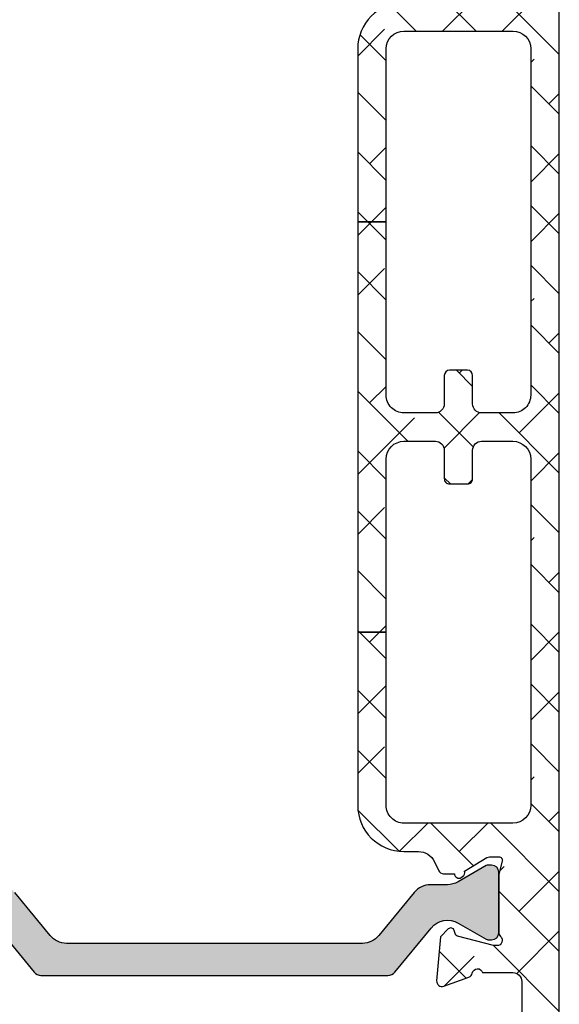
# Model space of a CAD drawing. Units: inches. Extents: x 0 to 402, y -384 to -126.
# Drawn here: x 16 to 17, y -176 to -174 of the extents above; entities that cross this region are included whole.
import ezdxf

# ---------------------------------------------------------------- set-up
doc = ezdxf.new("R2010")
doc.units = ezdxf.units.IN
doc.header["$MEASUREMENT"] = 0
doc.layers.get('0').update_dxf_attribs({"linetype": 'CONTINUOUS'})
for name, color, linetype in [('ZP-SECT-ALHA', 142, 'CONTINUOUS'), ('ZP-SECT-ALUM', 63, 'CONTINUOUS'), ('ZP-SECT-ALUM-WDWDR', 94, 'CONTINUOUS'), ('ZP-SECT-GLAS', 153, 'CONTINUOUS'), ('ZP-SECT-SEAL', 8, 'CONTINUOUS'), ('ZP-SECT-THRM-HTCH', 173, 'CONTINUOUS'), ('ZP-SECT-VINL', 130, 'CONTINUOUS'), ('ZP-SECT-WSTP', 40, 'CONTINUOUS')]:
    doc.layers.add(name, color=color, linetype=linetype)

# ---------------------------------------------------------------- blocks, each defined once
blk = doc.blocks.new('101CS - VIN25 WS MSW Square Bead (Dual 1 Inch)')
at = {"layer": 'ZP-SECT-ALHA'}
h = blk.add_hatch(dxfattribs=at)
h.set_pattern_fill('ANSI38', color=256, scale=0.75, angle=-90.00000000000006)
h.set_pattern_definition([(314.9999999999999, (208.1066881044709, 17.61468205416347), (0.0662912607362389, 0.0662912607362388), []), (44.99999999999996, (208.1066881044709, 17.61468205416347), (0.066291260736239, 0.1988737822087164), [0.234375, -0.140625])])
edge = h.paths.add_edge_path()
edge.add_line((-2.15363311100009, 0.1366894078000485), (-2.153633110966438, -0.5070073162524125))
edge.add_arc((-2.141823027404115, -0.5070078696547704), 0.0118100835752892, 179.9973152078652, 270.0041072402487)
edge.add_line((-2.141822180799863, -0.5188179531997151), (-1.193000715124981, -0.5188179530887567))
edge.add_arc((-1.193000118747702, -0.5070076191523799), 0.0118103339514342, 269.9971067794329, 360.0014697267939)
edge.add_line((-1.181189784800153, -0.5070073161987523), (-1.181189784753314, -0.3810226917339889))
edge.add_arc((-1.189063507715365, -0.3810228521588549), 0.0078737229636857, 0.0011673852116395, 90.0020337649895)
edge.add_line((-1.189063787200211, -0.3731491292001294), (-1.212685794273966, -0.3731491293565625))
edge.add_arc((-1.212686073844076, -0.3810228521095142), 0.007873722757915, 89.99796561450196, 179.998831994302)
edge.add_line((-1.220559796600355, -0.3810226915993837), (-1.220559796590805, -0.4026763081738239))
edge.add_arc((-1.228433769813342, -0.4026764839754439), 0.0078739732244996, -90.00021238273519, 0.0012792386477826767, ccw=False)
edge.add_line((-1.228433799000413, -0.4105504571998893), (-1.259929955236657, -0.4105504572117127))
edge.add_arc((-1.259929984408039, -0.4026764840175078), 0.0078739731942589, 179.9987206471879, 270.00021226857666, ccw=False)
edge.add_line((-1.267803957600335, -0.4026763082001992), (-1.267803957608975, -0.2058261022257568))
edge.add_arc((-1.259929984386893, -0.205825926423682), 0.0078739732240446, 89.99978762057208, 180.0012792419569, ccw=False)
edge.add_line((-1.259929955200277, -0.1979519531996914), (-1.228433798963123, -0.1979519531878679))
edge.add_arc((-1.228433769792196, -0.2058259263816181), 0.0078739731938042, -0.0012793561214721194, 90.00021226526758, ccw=False)
edge.add_line((-1.220559796600355, -0.2058261021993815), (-1.220559796572615, -0.2274797187228899))
edge.add_arc((-1.212685072179788, -0.2274791434191452), 0.0078747244138422, 180.0041858577904, 269.9947466443579)
edge.add_line((-1.212685794200297, -0.235353867799887), (-1.189063787199302, -0.2353538677598692))
edge.add_arc((-1.189064509147729, -0.2274791434243671), 0.007874724368596, 270.0052528312125, 359.9958136177003)
edge.add_line((-1.181189784800153, -0.2274797188001969), (-1.181189784815614, -0.1585823813766467))
edge.add_arc((-1.193001120190724, -0.1585824931675835), 0.0118113353756385, 0.000542288290055, 89.99803445623324)
edge.add_line((-1.19300071500038, -0.146771157798895), (-1.248118878322657, -0.1467711577834336))
edge.add_arc((-1.248118649012149, -0.1270858491964788), 0.0196853085882904, 179.9998137316676, 269.9993325720941, ccw=False)
edge.add_line((-1.267803957600335, -0.1270857851996254), (-1.267803957574415, -0.1128968289731631))
edge.add_arc((-1.507963441330787, -0.1128977469300869), 0.2401594837581269, 0.000219000543664, 44.99980991194084)
edge.add_line((-1.338144478399954, 0.0569200892004744), (-1.403568202480073, 0.1223438135029653))
edge.add_arc((-1.417489688908882, 0.1084196804904899), 0.0196898264222062, 45.005445670695, 89.99388769157345)
edge.add_line((-1.417487588400035, 0.128109506800655), (-1.521233549957742, 0.1281095068506772))
edge.add_arc((-1.521234425813156, 0.1477935636318589), 0.0196840568006676, 179.9978775547944, 270.0025494144435, ccw=False)
edge.add_line((-1.540918482600318, 0.1477942928013078), (-1.540918482611687, 0.2060425798217409))
edge.add_arc((-1.521233424400065, 0.206042894186361), 0.0196850582141319, 90.00036557413279, 180.0009149968349, ccw=False)
edge.add_line((-1.521233550000033, 0.2257279524000921), (-1.433078221600226, 0.2257279523973636))
edge.add_arc((-1.433078221600226, 0.2434444943987444), 0.0177165420013807, 270, 450)
edge.add_line((-1.433078221600226, 0.2611610364001251), (-1.521233549835869, 0.2611610364428714))
edge.add_arc((-1.521233503659225, 0.2060429735003589), 0.0551180629425318, 90.00004800108486, 180.0004092546186)
edge.add_line((-1.576351566600351, 0.2060425798008225), (-1.57635156644028, 0.1477942927012634))
edge.add_arc((-1.521233503702807, 0.1477944855384132), 0.0551180627378106, 180.0002004561529, 269.9999518735683)
edge.add_line((-1.521233550000033, 0.0926764228006221), (-1.448867732548933, 0.0926764228970285))
edge.add_arc((-1.44886983338398, 0.0729865966943242), 0.0196898263147802, 45.00544472133589, 89.9938867423237, ccw=False)
edge.add_line((-1.43494834680041, 0.0869107294001594), (-1.371551092389381, 0.0235133284540723))
edge.add_arc((-1.507960535937399, -0.1128967925527977), 0.1929125641377168, -1.0824823391430982e-05, 45.000142275474616, ccw=False)
edge.add_line((-1.315047971799685, -0.1128968289995385), (-1.315047971814237, -0.4518888595903548))
edge.add_arc((-1.334733280368545, -0.4518889236456435), 0.0196853085544121, -89.99933240201199, 0.00018643841349330614, ccw=False)
edge.add_line((-1.334733050999602, -0.4715742321987193), (-2.086704017522151, -0.4715742321832579))
edge.add_arc((-2.086703788211643, -0.4518889235963031), 0.0196853085882904, 179.9998137316676, 269.9993325720934, ccw=False)
edge.add_line((-2.10638909679983, -0.4518888595994497), (-2.106389096785278, 0.0855080255914516))
edge.add_arc((-2.08670378823097, 0.0855080896467403), 0.0196853085544121, 90.0006675979879, 180.0001864384137, ccw=False)
edge.add_line((-2.086704017599913, 0.1051933981998161), (-2.037574478512397, 0.1051933981534319))
edge.add_arc((-2.037574678113521, 0.1248800513084919), 0.0196866531560719, 270.0005809165177, 314.9959647727208)
edge.add_line((-2.023655092600165, 0.1109585049998429), (-1.964542068803893, 0.1700715287169885))
edge.add_arc((-1.995165684972135, 0.2006945269945672), 0.0433078964015617, 315.0005780323946, 390.0058605663338)
edge.add_line((-1.957662161599728, 0.2223523114007264), (-1.970262149413429, 0.2441701927473048))
edge.add_arc((-1.985604125624429, 0.2353101850078498), 0.0177165451260145, 30.00647993709895, 210.0066534771054)
edge.add_line((-2.000946074999774, 0.2264501307999751), (-1.988346233816173, 0.2046322495498032))
edge.add_arc((-1.995165036990414, 0.2006944446428424), 0.0078741592703172, -44.999730653772986, 30.00609399276101, ccw=False)
edge.add_line((-1.989597139399847, 0.1951265994011635), (-2.033917240707069, 0.1508062045631675))
edge.add_arc((-2.039486169564659, 0.1563770657321547), 0.0078770211872912, 270.0068356453436, 314.99006145660275, ccw=False)
edge.add_line((-2.039485229800447, 0.1485000446009224), (-2.141822180773033, 0.1485000446027413))
edge.add_arc((-2.141823027479827, 0.1366899610998693), 0.0118100835332237, 89.99589226226156, 180.0026842946932)
at = {"layer": 'ZP-SECT-ALUM'}
blk.add_lwpolyline([(-0.2712499787787124, -0.272489251818655), (-0.2712499787787124, -0.334989251818655, 1), (-0.2652499787787406, -0.334989251818655), (-0.2652499787787406, -0.1969892518186569, 0.4142135623730951), (-0.2722499787786887, -0.1899892518186519), (-0.2922934569903077, -0.1899892518186519, -0.3297505471403194), (-0.3032909616838992, -0.1818515264229674), (-0.3460653978498271, -0.0419426498855984, 0.3297505471403169), (-0.3527595311415439, -0.0369892518186532), (-0.4261654702995941, -0.0369892518186532, 0.1989123673796605), (-0.4311152177678821, -0.0390395043503489), (-0.4362824796574785, -0.044206766239931, -0.4142135623730968), (-0.4497175085000152, -0.044206766239931), (-0.4548847703895547, -0.0390395043503489, 0.1989123673796558), (-0.4598345178578996, -0.0369892518186532), (-0.4831654702995536, -0.0369892518186532, 0.1989123673796569), (-0.4881152177678985, -0.0390395043503489), (-0.493282479657438, -0.044206766239931, -0.4142135623730913), (-0.5067175084999747, -0.044206766239931), (-0.5118847703895711, -0.0390395043503489, 0.1989123673796548), (-0.5168345178579159, -0.0369892518186532), (-0.54016547029957, -0.0369892518186532, 0.1989123673796564), (-0.545115217767858, -0.0390395043503489), (-0.5502824796574544, -0.044206766239931, -0.4142135623730915), (-0.5637175084999911, -0.044206766239931), (-0.5688847703895874, -0.0390395043503489, 0.198912367379654), (-0.5738345178578755, -0.0369892518186532), (-0.6472404570158689, -0.0369892518186532, 0.3297505471403128), (-0.6539345903076424, -0.0419426498856055), (-0.6967090264735134, -0.1818515264229745, -0.3297505471403153), (-0.707706531167105, -0.1899892518186803), (-0.727750009378724, -0.189989251818659, 0.4142135623733994), (-0.7347500093787858, -0.1969892518186569), (-0.7347500093787858, -0.334989251818655, 1), (-0.7287500093787572, -0.334989251818655), (-0.7287500093787572, -0.272489251818655, -0.4142135623730945), (-0.7192500093787544, -0.2629892518186594), (-0.5452032748147247, -0.2629892518186594, 0.3419987131196729), (-0.5442350289781928, -0.2622392518186558, -0.3419987131196799), (-0.5393937997954197, -0.2584892518186521), (-0.4899999940787155, -0.2584892518186521), (-0.4899999940787155, -0.2629307224236967), (-0.5389999940787505, -0.2629307224236967, 0.3279189694272522), (-0.5399543449612167, -0.2636320346383059, -0.3279189694272557), (-0.5452032748147247, -0.2674892518186525), (-0.7192500093787544, -0.2674892518186525, 0.4142135623730951), (-0.72425000937875, -0.272489251818655), (-0.72425000937875, -0.334989251818655, -1), (-0.7392500093787362, -0.334989251818655), (-0.7392500093787362, -0.1969892518186569, -0.4142135623730951), (-0.727750009378724, -0.1854892518186588), (-0.707706531167105, -0.1854892518186588, 0.3297505471403177), (-0.7010123978753882, -0.1805358537517136), (-0.6582379617094603, -0.0406269772143517, -0.3297505471403159), (-0.6472404570158689, -0.032489251818653), (-0.5738345178578755, -0.032489251818653, -0.1989123673796553), (-0.565702789874223, -0.0358575238350127), (-0.5605355279846834, -0.0410247857245878, 0.4142135623730928), (-0.553464460172819, -0.0410247857245878), (-0.5482971982832227, -0.0358575238350127, -0.1989123673796594), (-0.54016547029957, -0.032489251818653), (-0.5168345178579159, -0.032489251818653, -0.1989123673796536), (-0.5087027898742634, -0.0358575238350127), (-0.503535527984667, -0.0410247857245878, 0.4142135623730974), (-0.4964644601728026, -0.0410247857245878), (-0.4912971982832062, -0.0358575238350127, -0.1989123673796608), (-0.4831654702995536, -0.032489251818653), (-0.4598345178578996, -0.032489251818653, -0.1989123673796527), (-0.451702789874247, -0.0358575238350127), (-0.4465355279846506, -0.0410247857245878, 0.4142135623730964), (-0.4394644601727862, -0.0410247857245878), (-0.4342971982832467, -0.0358575238350127, -0.1989123673796597), (-0.4261654702995941, -0.032489251818653), (-0.3527595311415439, -0.032489251818653, -0.3297505471403154), (-0.3417620264479524, -0.0406269772143446), (-0.2989875902820813, -0.1805358537517136, 0.3297505471403161), (-0.2922934569903077, -0.1854892518186588), (-0.2722499787786887, -0.1854892518186588, -0.4142135623730919), (-0.2607499787787333, -0.1969892518186569), (-0.2607499787787333, -0.334989251818655, -1), (-0.2757499787787196, -0.334989251818655), (-0.2757499787787196, -0.272489251818655, 0.414213562373095), (-0.2807499787787151, -0.2674892518186525), (-0.4549999940787473, -0.2674892518186525, -0.414213562373095), (-0.4599999940787427, -0.262489251818657), (-0.4599999940787427, -0.2606892518186541, 0.4142135623730931), (-0.4621999940787021, -0.2584892518186521), (-0.5099999940787541, -0.2584892518186521), (-0.5099999940787541, -0.2539892518186591), (-0.4621999940787021, -0.2539892518186591, -0.4142135623730951), (-0.4554999940787355, -0.2606892518186541), (-0.4554999940787355, -0.262489251818657, 0.4142135623730951), (-0.4549999940787473, -0.2629892518186594), (-0.2807499787787151, -0.2629892518186594, -0.4142135623730944)], format="xyb", close=True, dxfattribs=at)
at = {"layer": 'ZP-SECT-ALUM-WDWDR'}
blk.add_lwpolyline([(-2.15363311100009, 0.1366894078000485), (-2.153633110966438, -0.5070073162524125, 0.414248283336235), (-2.141822180799863, -0.5188179531997151), (-1.193000715124981, -0.5188179530887567, 0.4142358657222048), (-1.181189784800153, -0.5070073161987523), (-1.181189784753314, -0.3810226917339889, 0.4142179912710196), (-1.189063787200211, -0.3731491292001294), (-1.212685794273966, -0.3731491293565625, 0.4142179912711351), (-1.220559796600355, -0.3810226915993837), (-1.220559796590805, -0.4026763081738239, -0.4142211874891139), (-1.228433799000413, -0.4105504571998893), (-1.259929955236657, -0.4105504572117127, -0.4142211874891434), (-1.267803957600335, -0.4026763082001992), (-1.267803957608975, -0.2058261022257568, -0.4142211874891146), (-1.259929955200277, -0.1979519531996914), (-1.228433798963123, -0.1979519531878679, -0.4142211874891438), (-1.220559796600355, -0.2058261021993815), (-1.220559796572615, -0.2274797187228899, 0.4141653103994615), (-1.212685794200297, -0.235353867799887), (-1.189063787199302, -0.2353538677598692, 0.414165310399052), (-1.181189784800153, -0.2274797188001969), (-1.181189784815614, -0.1585823813766467, 0.4142007425165481), (-1.19300071500038, -0.146771157798895), (-1.248118878322657, -0.1467711577834336, -0.4142111027110581), (-1.267803957600335, -0.1270857851996254), (-1.267803957574415, -0.1128968289731631, 0.1989105117695754), (-1.338144478399954, 0.0569200892004744), (-1.403568202480073, 0.1223438135029653, 0.1988599413405665), (-1.417487588400035, 0.128109506800655), (-1.521233549957742, 0.1281095068506772, -0.4142374448924782), (-1.540918482600318, 0.1477942928013078), (-1.540918482611687, 0.2060425798217409, -0.4142163709978294), (-1.521233550000033, 0.2257279524000921), (-1.433078221600226, 0.2257279523973636, 0.9999999999999998), (-1.433078221600226, 0.2611610364001251), (-1.521233549835869, 0.2611610364428714, 0.4142154090846727), (-1.576351566600351, 0.2060425798008225), (-1.57635156644028, 0.1477942927012634, 0.4142122916316671), (-1.521233550000033, 0.0926764228006221), (-1.448867732548933, 0.0926764228970285, -0.1988599413410619), (-1.43494834680041, 0.0869107294001594), (-1.371551092389381, 0.0235133284540723, -0.1989130618370278), (-1.315047971799685, -0.1128968289995385), (-1.315047971814237, -0.4518888595903548, -0.4142111027110537), (-1.334733050999602, -0.4715742321987193), (-2.086704017522151, -0.4715742321832579, -0.4142111027110581), (-2.10638909679983, -0.4518888595994497), (-2.106389096785278, 0.0855080255914516, -0.4142111027110538), (-2.086704017599913, 0.1051933981998161), (-2.037574478512397, 0.1051933981534319, 0.1988914288063574), (-2.023655092600165, 0.1109585049998429), (-1.964542068803893, 0.1700715287169885, 0.3394799644310995), (-1.957662161599728, 0.2223523114007264), (-1.970262149413429, 0.2441701927473048, 1.000001514423397), (-2.000946074999774, 0.2264501307999751), (-1.988346233816173, 0.2046322495498032, -0.3394826024514934), (-1.989597139399847, 0.1951265994011635), (-2.033917240707069, 0.1508062045631675, -0.198836281388756), (-2.039485229800447, 0.1485000446009224), (-2.141822180773033, 0.1485000446027413, 0.4142482833364783)], format="xyb", close=True, dxfattribs=at)
at = {"layer": 'ZP-SECT-GLAS', "flags": 128}
for points in [[(-0.7500000094000256, -1.528954697242966), (-0.7500000094000256, 0), (-0.9999999881999883, 0), (-0.9999999881999883, -1.528954697242966)], [(0, -1.528954697242966), (0, 0), (-0.2499999788000196, 0), (-0.2499999788000196, -1.528954697242966)]]:
    blk.add_lwpolyline(points, dxfattribs=at)
at = {"layer": 'ZP-SECT-SEAL'}
for points in [[(-0.6582379617094603, -0.0406269772143517, -0.3297505471404567), (-0.6472404570158689, -0.032489251818653), (-0.6410229798850083, -0.032489251818653, 0.3006645954625839), (-0.6926947911102844, 0), (-0.7500000094000256, 0), (-0.7500000094000256, -0.234658315891707), (-0.7392500093787362, -0.234658315891707), (-0.7392500093787362, -0.1969892518186569, -0.4142135623730895), (-0.727750009378724, -0.1854892518186588), (-0.707706531167105, -0.1854892518186588, 0.3297505471403212), (-0.7010123978753882, -0.1805358537517136)], [(-0.3417620264479524, -0.0406269772143517, 0.3297505471404567), (-0.3527595311415439, -0.032489251818653), (-0.3589770082724044, -0.032489251818653, -0.3006645954625839), (-0.3073051970471852, 0), (-0.2499999788000196, 0), (-0.2499999788000196, -0.234658315891707), (-0.2607499787786764, -0.234658315891707), (-0.2607499787786764, -0.1969892518186569, 0.4142135623730895), (-0.2722499787786887, -0.1854892518186588), (-0.2922934569903077, -0.1854892518186588, -0.3297505471403212), (-0.2989875902820245, -0.1805358537517136)], [(-0.7500000094000256, -0.234658315891707), (-0.7392500093787362, -0.234658315891707), (-0.7392500093787362, -0.334989251818655, 0.1201675316467601), (-0.738408085942922, -0.3384417895035838), (-0.750000013334045, -0.3384038133170861)], [(-0.2499999788000196, -0.234658315891707), (-0.2607499787786764, -0.234658315891707), (-0.2607499787786764, -0.334989251818655, -0.1201675316467601), (-0.2615919022145476, -0.3384417895035838), (-0.2499999748660002, -0.3384038133170861)]]:
    blk.add_lwpolyline(points, format="xyb", close=True, dxfattribs=at)
at = {"layer": 'ZP-SECT-WSTP'}
blk.add_lwpolyline([(-0.999999988143827, -0.4723641351693289, -0.2839500922024636), (-1.072562131688528, -0.5133317686221233), (-1.095158510644978, -0.5133317686221233), (-1.095158510644978, -0.4533317149715402), (-1.111962356505046, -0.4533317149954144, -0.4142514048519148), (-1.119962344088492, -0.4453308474221274), (-1.119962344088492, -0.1953316021482294, -0.4142514048536688), (-1.111962356535059, -0.1873307345852311), (-1.051384225814558, -0.1873307344731927, -0.3670239844397909), (-1.043491157128187, -0.1940268704169341, -0.078476595399901), (-1.062337459414095, -0.4477866056290339, -0.3254833822332228), (-1.069951278078747, -0.4533317149476659), (-1.095158510644978, -0.4533317149715402), (-1.095158510644978, -0.5133317686221233), (-1.159962282088486, -0.5133317686221233, -0.4141911167523029), (-1.179962397569624, -0.4933313595384732), (-1.179962397688484, -0.3163313776221628), (-1.220803993773728, -0.3163313776112417, 0.4142573416408427), (-1.232803975236009, -0.3283309189621022), (-1.232803975173766, -0.3803312782111661, -0.414257341640843), (-1.244803956486663, -0.392330819640641), (-1.255803976173723, -0.3923308196112529, -0.4142573416408428), (-1.267803957636004, -0.3803312782603925), (-1.267803957573761, -0.2173313480112355, -0.4142573416408427), (-1.255803976260807, -0.2053318065818175), (-1.244803956573747, -0.2053318066112624, -0.414257341640843), (-1.232803975111465, -0.2173313479621228), (-1.232803975173766, -0.2693317072111867, 0.4141595630476304), (-1.220803993848477, -0.2813312487017114), (-1.179962397688484, -0.2813312486221946), (-1.179962397688484, -0.1473310900221065, -0.4141911167523029), (-1.159962281946036, -0.1273306809522694), (-1.094962272888494, -0.12733068102213, 0.4142427971011799), (-1.064962392866391, -0.0973312409117568), (-1.064962392888503, 0.0706682049778067, 0.4142151410068175), (-1.09496227287434, 0.1006688184994857), (-1.157571294847912, 0.1006688185778159, -1.000007333743331), (-1.157571294774868, 0.1406684630715347), (-1.064962392888503, 0.1406684629778567, -0.4142279563273633), (-1.004962339226153, 0.0806684094992818, -0.0869625899808615), (-0.999999988143827, 0.0123941047816345), (-0.9999999882561496, -0.472364135188542)], format="xyb", dxfattribs=at)
blk = doc.blocks.new('101CS - VIN25 WS VUE MSW Head')
at = {"layer": 'ZP-SECT-ALHA'}
h = blk.add_hatch(dxfattribs=at)
h.set_pattern_fill('ANSI38', color=256, scale=0.75, angle=-90.00000000000006)
h.set_pattern_definition([(314.9999999999999, (-191.2455500268443, 220.6530211737197), (0.0662912607362389, 0.0662912607362388), []), (44.99999999999996, (-191.2455500268443, 220.6530211737197), (0.066291260736239, 0.1988737822087164), [0.234375, -0.140625])])
edge = h.paths.add_edge_path()
edge.add_line((2.253595933998582, -2.630438182003132), (2.190603328400555, -2.630438182005178))
edge.add_line((2.190603328400555, -2.630438182005178), (2.190603328427158, -3.539986288189396))
edge.add_line((2.190603328427158, -3.539986288189396), (2.253595933999946, -3.53998628818735))
edge.add_line((2.253595933999946, -3.53998628818735), (2.25359593403752, -3.156108322812286))
edge.add_arc((2.292996595781938, -3.156108906472149), 0.0394006617487411, 90.00084888664662, 179.9991512516468, ccw=False)
edge.add_line((2.292996012026975, -3.116708244727732), (2.362675073928784, -3.116708244615409))
edge.add_arc((2.362674281323899, -3.136409076349317), 0.0197008317498514, 0.002305333426988909, 89.99769487322737, ccw=False)
edge.add_line((2.382375113057804, -3.136408283673375), (2.382375113027222, -3.199508248208843))
edge.add_arc((2.3941736794454, -3.199509758567721), 0.0117985665148495, 179.9926654488568, 270.0073353366566)
edge.add_line((2.394175189966034, -3.211308324985878), (2.43357497482313, -3.211308325207795))
edge.add_arc((2.433576485182104, -3.199509758489579), 0.0117985668148878, 269.9926654485797, 360.0073353363795)
edge.add_line((2.445375051900299, -3.199508247968964), (2.445375051822196, -3.136408283713848))
edge.add_arc((2.465075883556103, -3.136409076318732), 0.0197008317498514, 90.00230533342699, 179.9976948732274, ccw=False)
edge.add_line((2.465075090880162, -3.116708244584827), (2.534754446015057, -3.116708244615409))
edge.add_arc((2.534752860734202, -3.156109908093084), 0.0394016635095658, 0.002305230058482266, 89.99769476985881, ccw=False)
edge.add_line((2.574154524211877, -3.156108322812286), (2.574154524211877, -3.923864253550817))
edge.add_arc((2.534783906938407, -3.923864381544969), 0.0393706172736785, -89.99933257142033, 0.00018626897997364722, ccw=False)
edge.add_line((2.534784365559886, -3.963234998815977), (2.292965505834416, -3.96323499864772))
edge.add_arc((2.292965549593309, -3.923865382994582), 0.0393696156531623, 179.9983563035739, 269.9999363163739, ccw=False)
edge.add_line((2.253595933956347, -3.923864253562413), (2.253595933996933, -3.53998628818735))
edge.add_line((2.253595933996933, -3.53998628818735), (2.190603328430114, -3.539986288189396))
edge.add_line((2.190603328430114, -3.539986288189396), (2.190603328442563, -3.923864253550817))
edge.add_arc((2.292966732795513, -3.92386361333517), 0.1023634043549523, 180.0003583473487, 269.999313322549)
edge.add_line((2.292965505992384, -4.026227017682771), (2.325144094131786, -4.026227017742684))
edge.add_arc((2.32514328410572, -4.065599180426873), 0.0393721626925215, 25.003281522193618, 89.99882122109341, ccw=False)
edge.add_line((2.360825628693731, -4.048957741793486), (2.370054081828214, -4.068748126439203))
edge.add_arc((2.380759759147241, -4.063756401862472), 0.0118122326894221, 204.9981767539698, 269.9942404322694)
edge.add_line((2.38075857174121, -4.075568634492213), (2.404863839925468, -4.075568634238692))
edge.add_arc((2.414705681784398, -4.075439190787778), 0.009842693065578, 180.7535312925426, 301.3987755115405)
edge.add_line((2.419833640127791, -4.083840538894577), (2.423194028023971, -4.0817895758382))
edge.add_arc((2.418065699843889, -4.073388102276044), 0.0098429928344096, 301.4002326017129, 380.8188089634135)
edge.add_line((2.42726603434599, -4.069889766530621), (2.476615277619686, -4.039767128041575))
edge.add_arc((2.482773061803338, -4.049864770947563), 0.0118271170751503, 90.02087307090471, 121.3758377963039, ccw=False)
edge.add_line((2.482768753139595, -4.038037654657244), (2.503288356217552, -4.038037654441694))
edge.add_arc((2.503288934612296, -4.045911279805251), 0.0078736253848009, -14.484636808164794, 90.00420893503491, ccw=False)
edge.add_line((2.510912294783139, -4.047880634117149), (2.503538273317502, -4.076439237538664))
edge.add_arc((2.511168942393451, -4.078408128116633), 0.0078805863141431, 165.5319188429099, 179.9995640613098)
edge.add_line((2.503288356079536, -4.078408068156676), (2.503288356217552, -4.205470387128315))
edge.add_arc((2.515101164142694, -4.205469530477724), 0.0118128079562035, 180.0041550208533, 228.1862481024527)
edge.add_arc((2.499351756487445, -4.223077132062917), 0.0118107285252224, -90.0023034836189, 48.19062767328052, ccw=False)
edge.add_line((2.499351281656316, -4.234887860578595), (2.491477425818487, -4.234887860626002))
edge.add_line((2.491477425818487, -4.234887860626002), (2.411945998124878, -4.213578026627686))
edge.add_arc((2.413983414560481, -4.205973236140735), 0.0078729857158824, 194.9889719197125, 255.00197553981292, ccw=False)
edge.add_line((2.406378302263505, -4.208009451019592), (2.404594856325473, -4.201354381128652))
edge.add_arc((2.396989174529904, -4.203391165375193), 0.0078736831052824, 14.99190234570753, 135.0023815586057)
edge.add_line((2.39142140839769, -4.197823862083708), (2.374060675727918, -4.215185474927551))
edge.add_line((2.374060675727918, -4.215185474927551), (2.365537974228544, -4.312599176019688))
edge.add_arc((2.377303931091622, -4.313628130647506), 0.0118108631577, 175.002093567356, 290.0014493289549)
edge.add_line((2.381343764945171, -4.324726609415591), (2.436888136422879, -4.30451030962044))
edge.add_arc((2.432849731327662, -4.293412505877547), 0.0118097402015808, 289.996055872507, 349.0989886495091)
edge.add_arc((2.45604406972701, -4.297880191151119), 0.0118109614393142, 15.477380213542972, 169.0954869198427, ccw=False)
edge.add_line((2.467426717056156, -4.294728342502907), (2.534641220615043, -4.29472834252121))
edge.add_arc((2.534640991249327, -4.314413651281165), 0.0196853087612907, 0.001521143010677406, 89.99933241141082, ccw=False)
edge.add_line((2.55432630000368, -4.314413128656809), (2.554326299913469, -4.403159516612475))
edge.add_arc((2.534641367345197, -4.403159070262401), 0.0196849325733322, 239.99975339499872, 359.9987008349993, ccw=False)
edge.add_line((2.52479882768435, -4.420206679579877), (2.512987604016785, -4.413388518511709))
edge.add_arc((2.507082138978533, -4.423617253405337), 0.0118110767858885, 60.00041089372058, 179.9956025868202)
edge.add_line((2.495271062227431, -4.423616346913007), (2.49527106201819, -4.735671301985888))
edge.add_arc((2.507083649555107, -4.735670524820264), 0.0118125875624827, 180.0037695644626, 269.993385245565)
edge.add_line((2.507082285800805, -4.747483112304024), (2.522830290515997, -4.747483112284925))
edge.add_arc((2.52282913405223, -4.735671025824381), 0.0118120865171554, 270.0056095502723, 359.9986605358731)
edge.add_line((2.534641220566157, -4.735671301968039), (2.534641220615043, -4.719924177187152))
edge.add_arc((2.546453808047173, -4.719924954484028), 0.0118125874577045, 90.0080373246829, 179.9962297988818, ccw=False)
edge.add_line((2.546452151003649, -4.708112367142547), (2.570074304612234, -4.708112367188135))
edge.add_arc((2.570073148448504, -4.719924453648697), 0.0118120865171447, 0.0013409194941118585, 89.99439190509281, ccw=False)
edge.add_line((2.581885234962413, -4.719924177205001), (2.581885235011299, -4.912836721971729))
edge.add_arc((2.570073148445594, -4.912836445656219), 0.0118120865689366, 270.00560871669643, 359.9986597022976, ccw=False)
edge.add_line((2.570074304737516, -4.924648532168561), (2.546452150714088, -4.924648532270765))
edge.add_arc((2.546453808046532, -4.912835945093751), 0.0118125872932782, 180.0037687996292, 269.99196127382976, ccw=False)
edge.add_line((2.534641220778809, -4.912836722101673), (2.534641220615043, -4.897089597473012))
edge.add_arc((2.522829133899338, -4.897089873638483), 0.0118120867189327, 0.0013395699091809, 89.99439055551024)
edge.add_line((2.522830290341318, -4.88527778697616), (2.50708228581729, -4.885277787173976))
edge.add_arc((2.507083649615964, -4.897090374490757), 0.0118125873955083, 90.0066149697507, 179.9962306509627)
edge.add_line((2.495271062246018, -4.897089597369557), (2.49527106205457, -4.956143954994644))
edge.add_arc((2.503144284299009, -4.956144881823233), 0.007873222298992, 179.9932551927804, 270.0067454619793)
edge.add_line((2.503145211217571, -4.964018104067662), (2.617770340408384, -4.964018104067662))
edge.add_arc((2.617770111042645, -4.944332795607647), 0.0196853084613511, 270.0006675886653, 359.9984788570643)
edge.add_line((2.637455419497058, -4.944333318231969), (2.63745541970681, -1.481684785946157))
edge.add_arc((2.617770110981905, -1.481685308682495), 0.0196853087318461, 0.001521468949362, 89.99933273734943)
edge.add_line((2.617770340235637, -1.461999999951984), (2.519345237316287, -1.462000000047822))
edge.add_arc((2.519344390662045, -1.473810083541464), 0.0118100835239898, 89.99589251721154, 180.0026845496127)
edge.add_line((2.507534307151018, -1.47381063689383), (2.507534307217241, -1.521362941043065))
edge.add_arc((2.519344390675892, -1.5213634943497), 0.0118100834716125, 179.997315672236, 270.0041077046349)
edge.add_line((2.519345237375858, -1.533173577790961), (2.535093242014994, -1.533173577742076))
edge.add_arc((2.535094088669179, -1.521363494248377), 0.0118100835240467, 269.9958925174873, 360.0026845498884)
edge.add_line((2.546904172180262, -1.521362940895954), (2.546904172414059, -1.513181382143642))
edge.add_arc((2.558716759800899, -1.513182159159276), 0.011812587412396, 90.00661548180119, 179.9962311630012, ccw=False)
edge.add_line((2.558715395896655, -1.50136957182562), (2.574463400611847, -1.501369571844605))
edge.add_arc((2.574462244298032, -1.513181658455234), 0.0118120866672256, 0.0013401915609279058, 89.99439117716162, ccw=False)
edge.add_line((2.586274330962027, -1.513181382161604), (2.586274330710892, -1.627353609734512))
edge.add_arc((2.574462244295226, -1.627353333569059), 0.0118120864188949, 270.0056094445439, 359.998660430144, ccw=False)
edge.add_line((2.574463400737187, -1.639165419931345), (2.558715395913139, -1.639165420033663))
edge.add_arc((2.558716759711882, -1.627352832716814), 0.0118125873955764, 180.0037693488165, 269.9933850299176, ccw=False)
edge.add_line((2.546904172341868, -1.627353609837967), (2.546904172414059, -1.6197880438352))
edge.add_arc((2.535092085848383, -1.619788320150681), 0.0118120865689082, 0.0013402975656418, 89.99439128316568)
edge.add_line((2.535093242140334, -1.607976233638368), (2.519345237316287, -1.607976233836069))
edge.add_arc((2.519346393480073, -1.619788320296688), 0.0118120865172011, 90.00560809518292, 179.9986590807838)
edge.add_line((2.507534306966107, -1.619788043853048), (2.507534307217241, -1.863884317315608))
edge.add_arc((2.495412259084049, -1.863883835984271), 0.012122048142748, 270.00227537174544, 359.99772495094555, ccw=False)
edge.add_line((2.495412740483658, -1.876005884117461), (2.467335491620445, -1.876005883914643))
edge.add_arc((2.456042689734146, -1.872545918399694), 0.011810958293375, 190.9022140386783, 342.9656265864774, ccw=False)
edge.add_arc((2.432846095642287, -1.877016322700824), 0.0118124728328382, 10.91419151193819, 69.99605658593907)
edge.add_line((2.436886963254181, -1.865916507235255), (2.381343471527287, -1.845697860717081))
edge.add_arc((2.377303711666725, -1.856796819933687), 0.0118112893209376, 69.99968513226617, 185.0010990731668)
edge.add_line((2.365537387616569, -1.857826467334319), (2.374060088927905, -1.95524016880833))
edge.add_line((2.374060088927905, -1.95524016880833), (2.391420821926516, -1.972600608106944))
edge.add_arc((2.396988678660206, -1.967032966269437), 0.0078739865530524, 224.9988942889036, 344.9972997942044)
edge.add_line((2.404594269576335, -1.969071262384858), (2.4063777158253, -1.962415019207782))
edge.add_arc((2.413984509642761, -1.964454517942017), 0.0078754598131359, 105.0058687422839, 164.9911141219843, ccw=False)
edge.add_line((2.411945411477148, -1.956847616737235), (2.491476839318494, -1.935536609809872))
edge.add_line((2.491476839318494, -1.935536609809872), (2.49935069511784, -1.935536609809872))
edge.add_arc((2.499349989019981, -1.947348402382495), 0.0118117925937281, -48.1856508876495, 89.99657491215129, ccw=False)
edge.add_arc((2.515097267776166, -1.964954108058354), 0.0118089115180532, 131.8072086865895, 179.9998795395887)
edge.add_line((2.503288356258138, -1.964954083230935), (2.503288356217552, -2.092017575197445))
edge.add_arc((2.511168948434242, -2.092016341644985), 0.0078805923132343, 180.0089685327231, 194.4680720583235)
edge.add_line((2.503538273236785, -2.093985232509993), (2.510912294616986, -2.122545009394883))
edge.add_arc((2.503287469082974, -2.124513228691366), 0.0078747604168742, -89.99354644218641, 14.473974333015576, ccw=False)
edge.add_line((2.503288356063166, -2.132387989058287), (2.482768753119188, -2.132387988994167))
edge.add_arc((2.482771206050789, -2.120574317224739), 0.0118136720240854, 238.5949345731556, 269.9881033916557, ccw=False)
edge.add_line((2.47661527769091, -2.13065734220342), (2.427266034523626, -2.100534703596707))
edge.add_arc((2.418066224140586, -2.097037086817843), 0.0098422474169106, 339.1840187607365, 418.5886903342375)
edge.add_line((2.423195787996831, -2.08863724105376), (2.419835987024242, -2.086585104697832))
edge.add_arc((2.414706443149627, -2.094986375758974), 0.0098434534490898, 58.59311340715827, 179.2469751317591)
edge.add_line((2.404863839829118, -2.094857009304604), (2.380758571727341, -2.09485700919717))
edge.add_arc((2.380756825800378, -2.10666549616927), 0.011808487101171, 89.99152861447656, 155.0071196551763)
edge.add_line((2.370054081945653, -2.10167634377646), (2.360825628528942, -2.121466728395006))
edge.add_arc((2.325143745522527, -2.104828046547799), 0.0393705792247976, 270.00050730209904, 335.000070505599, ccw=False)
edge.add_line((2.325144094113255, -2.144198625771053), (2.292965505834416, -2.144198625993197))
edge.add_arc((2.292964729684085, -2.246560027286409), 0.1023614012961538, 89.9995655575473, 180.0001060654469)
edge.add_line((2.190603328388107, -2.246560216776941), (2.190603328396804, -2.630438182005178))
edge.add_line((2.190603328396804, -2.630438182005178), (2.25359593400239, -2.630438182003132))
edge.add_line((2.25359593400239, -2.630438182003132), (2.25359593403752, -2.246560216585038))
edge.add_arc((2.29296554967113, -2.246560260352062), 0.0393696156336349, 90.000063802341, 179.9999363045409, ccw=False)
edge.add_line((2.292965505830665, -2.207190644718451), (2.534784365615024, -2.207190644788141))
edge.add_arc((2.534783907030541, -2.246561261980685), 0.0393706171952149, 0.0015213568592002957, 89.99933262525929, ccw=False)
edge.add_line((2.574154524211877, -2.246560216585038), (2.574154524211877, -3.014316147323569))
edge.add_arc((2.534754863797817, -3.014316565213704), 0.039399660416276, -90.00060736335098, 0.000607704248693608, ccw=False)
edge.add_line((2.534754446142102, -3.053716225627766), (2.465075090920635, -3.053716225520446))
edge.add_arc((2.465073880575558, -3.034017396888506), 0.0196988286691237, 179.9964797997407, 270.0035203953406, ccw=False)
edge.add_line((2.445375051943614, -3.0340161866105), (2.445375051822196, -2.970916222227032))
edge.add_arc((2.43357448248044, -2.970916714518105), 0.011800569352025, 0.0023902406702046, 89.99760934476936)
edge.add_line((2.433574974856895, -2.959116145176352), (2.394175190026288, -2.959116145227966))
edge.add_arc((2.394175682317372, -2.970916714569733), 0.0118005693520353, 90.00239024071978, 179.9976093447197)
edge.add_line((2.382375112975608, -2.970916222193267), (2.382375113027222, -3.034016186422007))
edge.add_arc((2.362676284095281, -3.034017396767102), 0.0196988289691251, -90.0035202002586, 0.0035203953411837574, ccw=False)
edge.add_line((2.362675073817257, -3.053716225699048), (2.292996012234397, -3.053716225520446))
edge.add_arc((2.292994592944243, -3.014317566535853), 0.0393986590101571, 179.9979362424803, 270.00206401278, ccw=False)
edge.add_line((2.253595933959644, -3.014316147421226), (2.253595933998582, -2.630438182003132))
at = {"layer": 'ZP-SECT-THRM-HTCH'}
h = blk.add_hatch(color=256, dxfattribs=at)
h.dxf.hatch_style = 1
edge = h.paths.add_edge_path()
edge.add_arc((2.389568477952754, -4.225850060208339), 0.0472782136423514, 60.002938681297906, 140.604271723198, ccw=False)
edge.add_line((2.413205484731946, -4.184904713760516), (2.475388292178848, -4.220805384693022))
edge.add_arc((2.47932026768394, -4.214012404026171), 0.0078488863995387, 239.9364887069656, 270.0563009185678)
edge.add_line((2.479327980284182, -4.221861286636368), (2.487459892932378, -4.221861286609197))
edge.add_arc((2.487456130491814, -4.206098845436272), 0.0157624416219653, 270.0136763054974, 359.9865895360973)
edge.add_line((2.503218571682026, -4.206102534742086), (2.503218571672249, -4.072153142190273))
edge.add_arc((2.4874561302484, -4.072156831503377), 0.0157624418556043, 0.0134104902033901, 89.9863237207011)
edge.add_line((2.487459892681812, -4.056394390096812), (2.479327980195392, -4.056394389951123))
edge.add_arc((2.479320267946539, -4.064243272664501), 0.0078488865023748, 89.94370164725649, 120.063513858756)
edge.add_line((2.475388292085739, -4.057450292084723), (2.413126218771111, -4.093397892211527))
edge.add_arc((2.389465362411589, -4.052382554457346), 0.0473507555880101, 270.02750209697524, 299.9797124208766, ccw=False)
edge.add_line((2.389488090874891, -4.0997333045905), (2.352238211611933, -4.099733304745853))
edge.add_arc((2.352230852041328, -4.146997308495497), 0.04726400432263, 89.99107836201327, 140.6090469586127)
edge.add_line((2.315703632577054, -4.117003170021149), (2.237301509192974, -4.212470797599877))
edge.add_arc((2.200774290041505, -4.182476659399299), 0.0472640039071471, 269.99107837785857, 320.60904697445756, ccw=False)
edge.add_line((2.200766930484036, -4.229740662733462), (1.544972577273, -4.229740662869602))
edge.add_arc((1.54496528738736, -4.182476511403446), 0.0472641520283417, 219.3910377281842, 270.00883713478447, ccw=False)
edge.add_line((1.50843799810454, -4.212470797602776), (1.43003590242219, -4.117003169879438))
edge.add_arc((1.393508639454093, -4.146997400349333), 0.0472640963250292, 39.39100576126556, 90.00886861406575)
edge.add_line((1.393501323609342, -4.0997333045905), (1.356251421276596, -4.099733304747616))
edge.add_arc((1.356274158878192, -4.052382697163135), 0.0473506130437397, 240.0202406448984, 269.9724867625982, ccw=False)
edge.add_line((1.332613340149208, -4.093397892063222), (1.270351233558329, -4.057450292201707))
edge.add_arc((1.266419222094036, -4.064243405902916), 0.0078490195510584, 59.93674801709195, 90.05596972799009)
edge.add_line((1.266411554733139, -4.056394390096812), (1.258279651406468, -4.056394390071403))
edge.add_arc((1.258283392874675, -4.072156846899949), 0.0157624572725945, 90.01360005840068, 179.9865328331001)
edge.add_line((1.242520936037493, -4.072153141991094), (1.242520936003387, -4.20610253459543))
edge.add_arc((1.258283392882405, -4.206098829766022), 0.0157624573144125, 180.013466878076, 269.9863996527755)
edge.add_line((1.258279651334731, -4.221861286636368), (1.266411554888094, -4.221861286855443))
edge.add_arc((1.266410205717782, -4.213982431934056), 0.0078788550369024, 270.0098112942484, 299.9365713251478)
edge.add_line((1.27034207717574, -4.220810077467518), (1.332716446494345, -4.184909406529271))
edge.add_arc((1.356298059567506, -4.225885452158507), 0.0472771487141679, 39.39341476322079, 119.9203205512199, ccw=False)
edge.add_line((1.392834148366858, -4.195881402335402), (1.473039632301237, -4.293540613556416))
edge.add_arc((1.488266440428469, -4.281036530741086), 0.0197029889305196, 219.3924534008159, 269.988155295316)
edge.add_line((1.488262367247415, -4.300739519250583), (2.257573436255455, -4.300739519250583))
edge.add_arc((2.257569345366264, -4.281036493600942), 0.0197030260743318, 270.0118961770604, 320.6074965248612)
edge.add_line((2.272796171270755, -4.293540613296471), (2.353032777909533, -4.195843859182929))
at = {"layer": 'ZP-SECT-ALUM-WDWDR'}
for points in [[(2.637455419497058, -4.944333318231969), (2.63745541970681, -1.481684785946157, 0.4142023737286084)], [(2.292965505834416, -2.144198625993197, 0.4142163254257069), (2.190603328388107, -2.246560216776941), (2.190603328396804, -2.630438182005178), (2.25359593400239, -2.630438182003132), (2.25359593403752, -2.246560216585038, -0.4142129106107348), (2.292965505830665, -2.207190644718451), (2.534784365615024, -2.207190644788141, -0.4142023737286084), (2.574154524211877, -2.246560216585038), (2.574154524211877, -3.014316147323569, -0.4142197737527996), (2.534754446142102, -3.053716225627766), (2.465075090920635, -3.053716225520446, -0.4142495540109877), (2.445375051943614, -3.0340161866105), (2.445375051822196, -2.970916222227032, 0.4141891228785697), (2.433574974856895, -2.959116145176352), (2.394175190026288, -2.959116145227966, 0.4141891228780587), (2.382375112975608, -2.970916222193267), (2.382375113027222, -3.034016186422007, -0.4142495540109877), (2.362675073817257, -3.053716225699048), (2.292996012234397, -3.053716225520446, -0.4142346634901343), (2.253595933959644, -3.014316147421226), (2.253595933998582, -2.630438182003132), (2.190603328400555, -2.630438182005178), (2.190603328427158, -3.539986288189396), (2.253595933999946, -3.53998628818735), (2.25359593403752, -3.156108322812286, -0.4142048841727422), (2.292996012026975, -3.116708244727732), (2.362675073928784, -3.116708244615409, -0.4141899941227338), (2.382375113057804, -3.136408283673375), (2.382375113027222, -3.199508248208843, 0.4142885561095263), (2.394175189966034, -3.211308324985878), (2.43357497482313, -3.211308325207795, 0.4142885561095264), (2.445375051900299, -3.199508247968964), (2.445375051822196, -3.136408283713848, -0.4141899941227349), (2.465075090880162, -3.116708244584827), (2.534754446015057, -3.116708244615409, -0.4141899941227338), (2.574154524211877, -3.156108322812286), (2.574154524211877, -3.923864253550817, -0.4142111027109238), (2.534784365559886, -3.963234998815977), (2.292965505834416, -3.96323499864772, -0.4142216393442128), (2.253595933956347, -3.923864253562413), (2.253595933996933, -3.53998628818735), (2.190603328430114, -3.539986288189396), (2.190603328442563, -3.923864253550817, 0.4142082202675878), (2.292965505992384, -4.026227017682771), (2.325144094131786, -4.026227017742684, -0.2914523045650696), (2.360825628693731, -4.048957741793486), (2.370054081828214, -4.068748126439203, 0.2914547850659178), (2.38075857174121, -4.075568634492213), (2.404863839925468, -4.075568634238692, 0.5811102696193657), (2.419833640127791, -4.083840538894577), (2.423194028023971, -4.0817895758382, 0.3610998599918025), (2.42726603434599, -4.069889766530621), (2.476615277619686, -4.039767128041575, -0.1376718734357106), (2.482768753139595, -4.038037654657244), (2.503288356217552, -4.038037654441694, -0.4903757369458635), (2.510912294783139, -4.047880634117149), (2.503538273317502, -4.076439237538664, 0.0632109990216648), (2.503288356079536, -4.078408068156676), (2.503288356217552, -4.205470387128315, 0.2133871302087317), (2.507225430682382, -4.214273805250371, -0.6885211358466719), (2.499351281656316, -4.234887860578595), (2.491477425818487, -4.234887860626002), (2.411945998124878, -4.213578026627686, -0.2680100060287585), (2.406378302263505, -4.208009451019592), (2.404594856325473, -4.201354381128652, 0.5774112363885086), (2.39142140839769, -4.197823862083708), (2.374060675727918, -4.215185474927551), (2.365537974228544, -4.312599176019688, 0.5486151295438687), (2.381343764945171, -4.324726609415591), (2.436888136422879, -4.30451030962044, 0.2637583457499449), (2.444446369192945, -4.295645878629755, -0.7927188780365917), (2.467426717056156, -4.294728342502907), (2.534641220615043, -4.29472834252121, -0.4142023737286084), (2.55432630000368, -4.314413128656809), (2.554326299913469, -4.403159516612475, -0.5773441456600042)]]:
    blk.add_lwpolyline(points, format="xyb", dxfattribs=at)
at = {"layer": 'ZP-SECT-VINL'}
for points in [[(2.353032777743436, -4.195843859258758, -0.3669444793576483), (2.413205484731946, -4.184904713760516), (2.475388292178848, -4.220805384693022, 0.1321843746477137), (2.479327980284182, -4.221861286636368), (2.487459892932378, -4.221861286609197, 0.4140751029121587), (2.503218571682026, -4.206102534742086), (2.503218571672249, -4.072153142190273, 0.4140751029116468), (2.487459892681812, -4.056394390096812), (2.479327980195392, -4.056394389951123, 0.1321843746472655), (2.475388292085739, -4.057450292084723), (2.413126218771111, -4.093397892211527, -0.131440367429625), (2.389488090874891, -4.0997333045905), (2.352238211611933, -4.099733304745853, 0.2245252821676959), (2.315703632577054, -4.117003170021149), (2.237301509192974, -4.212470797599877, -0.2245252821676958), (2.200766930484036, -4.229740662733462), (1.544972577273, -4.229740662869602, -0.2245245067217982), (1.50843799810454, -4.212470797602776), (1.43003590242219, -4.117003169879438, 0.2245247975137524)], [(1.392834148366858, -4.195881402335402), (1.473039632301237, -4.293540613556416, 0.2244232297464749), (1.488262367247415, -4.300739519250583), (2.257573436255455, -4.300739519250583, 0.2244227643493359), (2.272796171270755, -4.293540613296471), (2.353032777909533, -4.195843859182929)]]:
    blk.add_lwpolyline(points, format="xyb", dxfattribs=at)

msp = doc.modelspace()

# ---------------------------------------------------------------- block references
for name, p in [('101CS - VIN25 WS VUE MSW Head', (14.62600005805936, -171.875)), ('101CS - VIN25 WS MSW Square Bead (Dual 1 Inch)', (17.02444055917917, -176.3179233240323))]:
    msp.add_blockref(name, p)

doc.saveas('drawing.dxf')
